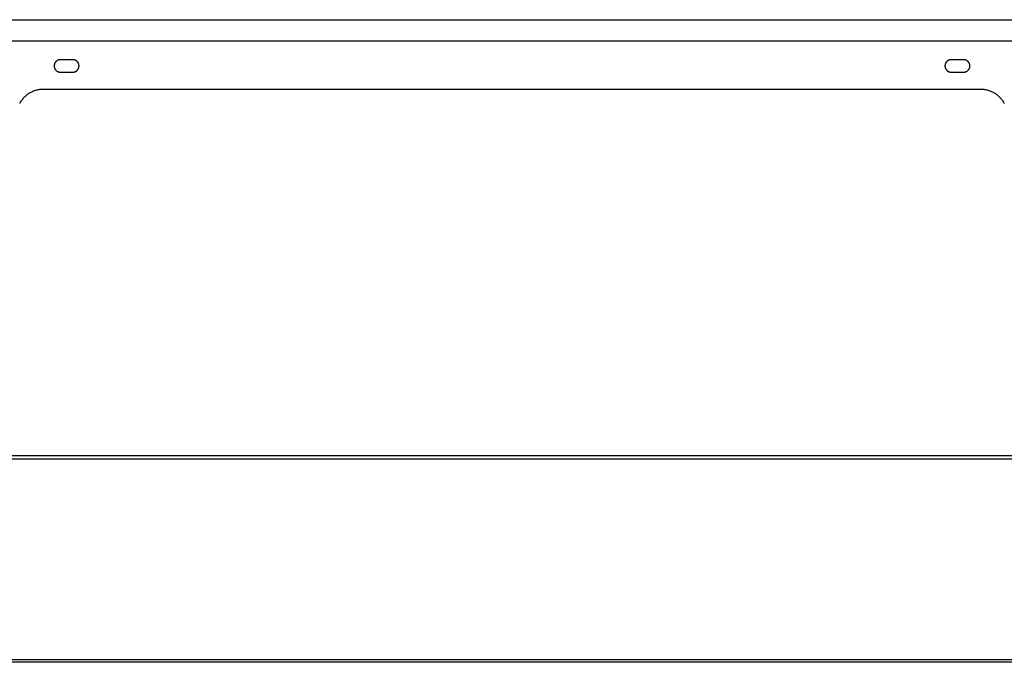
# Model space of a CAD drawing. Units: millimetres. Extents: x -519 to 1140, y -127 to 75.
# Drawn here: x 482 to 759, y -112 to 68 of the extents above; entities that cross this region are included whole.
import ezdxf

# ---------------------------------------------------------------- set-up
doc = ezdxf.new("R2010")
doc.units = ezdxf.units.MM
doc.header["$MEASUREMENT"] = 0
doc.layers.add('Default', color=7, linetype='Continuous', true_color=0x000000)

msp = doc.modelspace()

# ---------------------------------------------------------------- linework, layer by layer
at = {"layer": 'Default', "color": 7, "true_color": 0xffffff}
for p, q in [((122.44, 68.42), (988.75, 68.42)), ((987.22, 62.42), (120.44, 62.42)), ((491.4, 55.57), (491.39, 55.51)), ((491.39, 55.51), (491.39, 55.45)), ((491.39, 55.45), (491.39, 55.38)), ((491.39, 55.38), (491.39, 55.32)), ((491.41, 55.69), (491.4, 55.63)), ((491.4, 55.63), (491.4, 55.57)), ((491.42, 55.75), (491.41, 55.69)), ((491.43, 55.8), (491.42, 55.75)), ((491.45, 55.86), (491.43, 55.8)), ((491.47, 55.92), (491.45, 55.86)), ((491.48, 55.98), (491.47, 55.92)), ((491.5, 56.04), (491.48, 55.98)), ((491.53, 56.09), (491.5, 56.04)), ((491.55, 56.15), (491.53, 56.09)), ((491.58, 56.2), (491.55, 56.15)), ((491.6, 56.26), (491.58, 56.2)), ((491.63, 56.31), (491.6, 56.26)), ((491.67, 56.36), (491.63, 56.31)), ((491.7, 56.41), (491.67, 56.36)), ((491.74, 56.46), (491.7, 56.41)), ((491.77, 56.51), (491.74, 56.46)), ((491.81, 56.55), (491.77, 56.51)), ((491.85, 56.6), (491.81, 56.55)), ((491.89, 56.64), (491.85, 56.6)), ((491.94, 56.68), (491.89, 56.64)), ((491.98, 56.73), (491.94, 56.68)), ((492.03, 56.76), (491.98, 56.73)), ((492.07, 56.8), (492.03, 56.76)), ((492.12, 56.84), (492.07, 56.8)), ((492.17, 56.87), (492.12, 56.84)), ((492.22, 56.9), (492.17, 56.87)), ((492.27, 56.94), (492.22, 56.9)), ((492.33, 56.96), (492.27, 56.94)), ((492.38, 56.99), (492.33, 56.96)), ((492.44, 57.02), (492.38, 56.99)), ((492.49, 57.04), (492.44, 57.02)), ((492.55, 57.06), (492.49, 57.04)), ((492.61, 57.08), (492.55, 57.06)), ((492.66, 57.1), (492.61, 57.08)), ((492.72, 57.11), (492.66, 57.1)), ((492.78, 57.13), (492.72, 57.11)), ((492.84, 57.14), (492.78, 57.13)), ((492.9, 57.15), (492.84, 57.14)), ((492.96, 57.16), (492.9, 57.15)), ((493.02, 57.16), (492.96, 57.16)), ((493.08, 57.16), (493.02, 57.16)), ((493.14, 57.17), (493.08, 57.16)), ((496.64, 57.17), (493.14, 57.17)), ((496.7, 57.16), (496.64, 57.17)), ((496.76, 57.16), (496.7, 57.16)), ((496.82, 57.16), (496.76, 57.16)), ((496.88, 57.15), (496.82, 57.16)), ((496.94, 57.14), (496.88, 57.15)), ((497, 57.13), (496.94, 57.14)), ((497.06, 57.11), (497, 57.13)), ((497.12, 57.1), (497.06, 57.11)), ((497.18, 57.08), (497.12, 57.1)), ((497.23, 57.06), (497.18, 57.08)), ((497.29, 57.04), (497.23, 57.06)), ((497.34, 57.02), (497.29, 57.04)), ((497.4, 56.99), (497.34, 57.02)), ((497.45, 56.96), (497.4, 56.99)), ((497.51, 56.94), (497.45, 56.96)), ((497.56, 56.9), (497.51, 56.94)), ((497.61, 56.87), (497.56, 56.9)), ((497.66, 56.84), (497.61, 56.87)), ((497.71, 56.8), (497.66, 56.84)), ((497.75, 56.76), (497.71, 56.8)), ((497.8, 56.73), (497.75, 56.76)), ((497.85, 56.68), (497.8, 56.73)), ((497.89, 56.64), (497.85, 56.68)), ((497.93, 56.6), (497.89, 56.64)), ((497.97, 56.55), (497.93, 56.6)), ((498.01, 56.51), (497.97, 56.55)), ((498.05, 56.46), (498.01, 56.51)), ((498.08, 56.41), (498.05, 56.46)), ((498.11, 56.36), (498.08, 56.41)), ((498.15, 56.31), (498.11, 56.36)), ((498.18, 56.26), (498.15, 56.31)), ((498.2, 56.2), (498.18, 56.26)), ((498.23, 56.15), (498.2, 56.2)), ((498.25, 56.09), (498.23, 56.15)), ((498.28, 56.04), (498.25, 56.09)), ((498.3, 55.98), (498.28, 56.04)), ((498.32, 55.92), (498.3, 55.98)), ((498.33, 55.86), (498.32, 55.92)), ((498.35, 55.8), (498.33, 55.86)), ((498.36, 55.75), (498.35, 55.8)), ((498.37, 55.69), (498.36, 55.75)), ((498.38, 55.63), (498.37, 55.69)), ((498.38, 55.57), (498.38, 55.63)), ((498.39, 55.51), (498.38, 55.57)), ((498.39, 55.45), (498.39, 55.51)), ((498.39, 55.38), (498.39, 55.45)), ((498.39, 55.32), (498.39, 55.38)), ((741.93, 55.63), (741.92, 55.57)), ((741.92, 55.57), (741.92, 55.51)), ((741.92, 55.51), (741.92, 55.45)), ((741.92, 55.45), (741.92, 55.38)), ((741.92, 55.38), (741.92, 55.32)), ((741.94, 55.69), (741.93, 55.63)), ((741.95, 55.75), (741.94, 55.69)), ((741.96, 55.8), (741.95, 55.75)), ((741.98, 55.86), (741.96, 55.8)), ((741.99, 55.92), (741.98, 55.86)), ((742.01, 55.98), (741.99, 55.92)), ((742.03, 56.04), (742.01, 55.98)), ((742.05, 56.09), (742.03, 56.04)), ((742.08, 56.15), (742.05, 56.09)), ((742.11, 56.2), (742.08, 56.15)), ((742.13, 56.26), (742.11, 56.2)), ((742.16, 56.31), (742.13, 56.26)), ((742.19, 56.36), (742.16, 56.31)), ((742.23, 56.41), (742.19, 56.36)), ((742.26, 56.46), (742.23, 56.41)), ((742.3, 56.51), (742.26, 56.46)), ((742.34, 56.55), (742.3, 56.51)), ((742.38, 56.6), (742.34, 56.55)), ((742.42, 56.64), (742.38, 56.6)), ((742.46, 56.68), (742.42, 56.64)), ((742.51, 56.73), (742.46, 56.68)), ((742.55, 56.76), (742.51, 56.73)), ((742.6, 56.8), (742.55, 56.76)), ((742.65, 56.84), (742.6, 56.8)), ((742.7, 56.87), (742.65, 56.84)), ((742.75, 56.9), (742.7, 56.87)), ((742.8, 56.94), (742.75, 56.9)), ((742.86, 56.96), (742.8, 56.94)), ((742.91, 56.99), (742.86, 56.96)), ((742.96, 57.02), (742.91, 56.99)), ((743.02, 57.04), (742.96, 57.02)), ((743.08, 57.06), (743.02, 57.04)), ((743.13, 57.08), (743.08, 57.06)), ((743.19, 57.1), (743.13, 57.08)), ((743.25, 57.11), (743.19, 57.1)), ((743.31, 57.13), (743.25, 57.11)), ((743.37, 57.14), (743.31, 57.13)), ((743.43, 57.15), (743.37, 57.14)), ((743.49, 57.16), (743.43, 57.15)), ((743.55, 57.16), (743.49, 57.16)), ((743.61, 57.16), (743.55, 57.16)), ((743.67, 57.17), (743.61, 57.16)), ((747.17, 57.17), (743.67, 57.17)), ((747.23, 57.16), (747.17, 57.17)), ((747.29, 57.16), (747.23, 57.16)), ((747.35, 57.16), (747.29, 57.16)), ((747.41, 57.15), (747.35, 57.16)), ((747.47, 57.14), (747.41, 57.15)), ((747.53, 57.13), (747.47, 57.14)), ((747.59, 57.11), (747.53, 57.13)), ((747.65, 57.1), (747.59, 57.11)), ((747.7, 57.08), (747.65, 57.1)), ((747.76, 57.06), (747.7, 57.08)), ((747.82, 57.04), (747.76, 57.06)), ((747.87, 57.02), (747.82, 57.04)), ((747.93, 56.99), (747.87, 57.02)), ((747.98, 56.96), (747.93, 56.99)), ((748.03, 56.94), (747.98, 56.96)), ((748.09, 56.9), (748.03, 56.94)), ((748.14, 56.87), (748.09, 56.9)), ((748.19, 56.84), (748.14, 56.87)), ((748.24, 56.8), (748.19, 56.84)), ((748.28, 56.76), (748.24, 56.8)), ((748.33, 56.73), (748.28, 56.76)), ((748.37, 56.68), (748.33, 56.73)), ((748.42, 56.64), (748.37, 56.68)), ((748.46, 56.6), (748.42, 56.64)), ((748.5, 56.55), (748.46, 56.6)), ((748.54, 56.51), (748.5, 56.55)), ((748.57, 56.46), (748.54, 56.51)), ((748.61, 56.41), (748.57, 56.46)), ((748.64, 56.36), (748.61, 56.41)), ((748.67, 56.31), (748.64, 56.36)), ((748.7, 56.26), (748.67, 56.31)), ((748.73, 56.2), (748.7, 56.26)), ((748.76, 56.15), (748.73, 56.2)), ((748.78, 56.09), (748.76, 56.15)), ((748.8, 56.04), (748.78, 56.09)), ((748.83, 55.98), (748.8, 56.04)), ((748.84, 55.92), (748.83, 55.98)), ((748.86, 55.86), (748.84, 55.92)), ((748.87, 55.8), (748.86, 55.86)), ((748.89, 55.75), (748.87, 55.8)), ((748.9, 55.69), (748.89, 55.75)), ((748.91, 55.63), (748.9, 55.69)), ((748.91, 55.57), (748.91, 55.63)), ((748.92, 55.51), (748.91, 55.57)), ((748.92, 55.45), (748.92, 55.51)), ((748.92, 55.38), (748.92, 55.45)), ((748.92, 55.32), (748.92, 55.38)), ((491.39, 55.32), (491.4, 55.26)), ((491.4, 55.26), (491.4, 55.2)), ((491.4, 55.2), (491.41, 55.14)), ((491.41, 55.14), (491.42, 55.08)), ((491.42, 55.08), (491.43, 55.03)), ((491.43, 55.03), (491.45, 54.97)), ((491.45, 54.97), (491.47, 54.91)), ((491.47, 54.91), (491.48, 54.85)), ((491.48, 54.85), (491.5, 54.79)), ((491.5, 54.79), (491.53, 54.74)), ((491.53, 54.74), (491.55, 54.68)), ((491.55, 54.68), (491.58, 54.63)), ((491.58, 54.63), (491.6, 54.58)), ((491.6, 54.58), (491.63, 54.52)), ((491.63, 54.52), (491.67, 54.47)), ((491.67, 54.47), (491.7, 54.42)), ((491.7, 54.42), (491.74, 54.37)), ((491.74, 54.37), (491.77, 54.32)), ((491.77, 54.32), (491.81, 54.28)), ((491.81, 54.28), (491.85, 54.23)), ((491.85, 54.23), (491.89, 54.19)), ((491.89, 54.19), (491.94, 54.15)), ((491.94, 54.15), (491.98, 54.11)), ((491.98, 54.11), (492.03, 54.07)), ((492.03, 54.07), (492.07, 54.03)), ((492.07, 54.03), (492.12, 53.99)), ((492.12, 53.99), (492.17, 53.96)), ((492.17, 53.96), (492.22, 53.93)), ((492.22, 53.93), (492.27, 53.89)), ((492.27, 53.89), (492.33, 53.87)), ((492.33, 53.87), (492.38, 53.84)), ((492.38, 53.84), (492.44, 53.81)), ((492.44, 53.81), (492.49, 53.79)), ((492.49, 53.79), (492.55, 53.77)), ((492.55, 53.77), (492.61, 53.75)), ((492.61, 53.75), (492.66, 53.73)), ((492.66, 53.73), (492.72, 53.72)), ((492.72, 53.72), (492.78, 53.7)), ((492.78, 53.7), (492.84, 53.69)), ((492.84, 53.69), (492.9, 53.68)), ((492.9, 53.68), (492.96, 53.67)), ((492.96, 53.67), (493.02, 53.67)), ((493.02, 53.67), (493.08, 53.67)), ((493.08, 53.67), (493.14, 53.67)), ((493.14, 53.67), (496.64, 53.67)), ((496.64, 53.67), (496.7, 53.67)), ((496.7, 53.67), (496.76, 53.67)), ((496.76, 53.67), (496.82, 53.67)), ((496.82, 53.67), (496.88, 53.68)), ((496.88, 53.68), (496.94, 53.69)), ((496.94, 53.69), (497, 53.7)), ((497, 53.7), (497.06, 53.72)), ((497.06, 53.72), (497.12, 53.73)), ((497.12, 53.73), (497.18, 53.75)), ((497.18, 53.75), (497.23, 53.77)), ((497.23, 53.77), (497.29, 53.79)), ((497.29, 53.79), (497.34, 53.81)), ((497.34, 53.81), (497.4, 53.84)), ((497.4, 53.84), (497.45, 53.87)), ((497.45, 53.87), (497.51, 53.89)), ((497.51, 53.89), (497.56, 53.93)), ((497.56, 53.93), (497.61, 53.96)), ((497.61, 53.96), (497.66, 53.99)), ((497.66, 53.99), (497.71, 54.03)), ((497.71, 54.03), (497.75, 54.07)), ((497.75, 54.07), (497.8, 54.11)), ((497.8, 54.11), (497.85, 54.15)), ((497.85, 54.15), (497.89, 54.19)), ((497.89, 54.19), (497.93, 54.23)), ((497.93, 54.23), (497.97, 54.28)), ((497.97, 54.28), (498.01, 54.32)), ((498.01, 54.32), (498.05, 54.37)), ((498.05, 54.37), (498.08, 54.42)), ((498.08, 54.42), (498.11, 54.47)), ((498.11, 54.47), (498.15, 54.52)), ((498.15, 54.52), (498.18, 54.58)), ((498.18, 54.58), (498.2, 54.63)), ((498.2, 54.63), (498.23, 54.68)), ((498.23, 54.68), (498.25, 54.74)), ((498.25, 54.74), (498.28, 54.79)), ((498.28, 54.79), (498.3, 54.85)), ((498.3, 54.85), (498.32, 54.91)), ((498.32, 54.91), (498.33, 54.97)), ((498.33, 54.97), (498.35, 55.03)), ((498.35, 55.03), (498.36, 55.08)), ((498.36, 55.08), (498.37, 55.14)), ((498.37, 55.14), (498.38, 55.2)), ((498.38, 55.26), (498.39, 55.32)), ((498.38, 55.2), (498.38, 55.26)), ((741.92, 55.32), (741.92, 55.26)), ((741.92, 55.26), (741.93, 55.2)), ((741.93, 55.2), (741.94, 55.14)), ((741.94, 55.14), (741.95, 55.08)), ((741.95, 55.08), (741.96, 55.03)), ((741.96, 55.03), (741.98, 54.97)), ((741.98, 54.97), (741.99, 54.91)), ((741.99, 54.91), (742.01, 54.85)), ((742.01, 54.85), (742.03, 54.79)), ((742.03, 54.79), (742.05, 54.74)), ((742.05, 54.74), (742.08, 54.68)), ((742.08, 54.68), (742.11, 54.63)), ((742.11, 54.63), (742.13, 54.58)), ((742.13, 54.58), (742.16, 54.52)), ((742.16, 54.52), (742.19, 54.47)), ((742.19, 54.47), (742.23, 54.42)), ((742.23, 54.42), (742.26, 54.37)), ((742.26, 54.37), (742.3, 54.32)), ((742.3, 54.32), (742.34, 54.28)), ((742.34, 54.28), (742.38, 54.23)), ((742.38, 54.23), (742.42, 54.19)), ((742.42, 54.19), (742.46, 54.15)), ((742.46, 54.15), (742.51, 54.11)), ((742.51, 54.11), (742.55, 54.07)), ((742.55, 54.07), (742.6, 54.03)), ((742.6, 54.03), (742.65, 53.99)), ((742.65, 53.99), (742.7, 53.96)), ((742.7, 53.96), (742.75, 53.93)), ((742.75, 53.93), (742.8, 53.89)), ((742.8, 53.89), (742.86, 53.87)), ((742.86, 53.87), (742.91, 53.84)), ((742.91, 53.84), (742.96, 53.81)), ((742.96, 53.81), (743.02, 53.79)), ((743.02, 53.79), (743.08, 53.77)), ((743.08, 53.77), (743.13, 53.75)), ((743.13, 53.75), (743.19, 53.73)), ((743.19, 53.73), (743.25, 53.72)), ((743.25, 53.72), (743.31, 53.7)), ((743.31, 53.7), (743.37, 53.69)), ((743.37, 53.69), (743.43, 53.68)), ((743.43, 53.68), (743.49, 53.67)), ((743.49, 53.67), (743.55, 53.67)), ((743.55, 53.67), (743.61, 53.67)), ((743.61, 53.67), (743.67, 53.67)), ((743.67, 53.67), (747.17, 53.67)), ((747.17, 53.67), (747.23, 53.67)), ((747.23, 53.67), (747.29, 53.67)), ((747.29, 53.67), (747.35, 53.67)), ((747.35, 53.67), (747.41, 53.68)), ((747.41, 53.68), (747.47, 53.69)), ((747.47, 53.69), (747.53, 53.7)), ((747.53, 53.7), (747.59, 53.72)), ((747.59, 53.72), (747.65, 53.73)), ((747.65, 53.73), (747.7, 53.75)), ((747.7, 53.75), (747.76, 53.77)), ((747.76, 53.77), (747.82, 53.79)), ((747.82, 53.79), (747.87, 53.81)), ((747.87, 53.81), (747.93, 53.84)), ((747.93, 53.84), (747.98, 53.87)), ((747.98, 53.87), (748.03, 53.89)), ((748.03, 53.89), (748.09, 53.93)), ((748.09, 53.93), (748.14, 53.96)), ((748.14, 53.96), (748.19, 53.99)), ((748.19, 53.99), (748.24, 54.03)), ((748.24, 54.03), (748.28, 54.07)), ((748.28, 54.07), (748.33, 54.11)), ((748.33, 54.11), (748.37, 54.15)), ((748.37, 54.15), (748.42, 54.19)), ((748.42, 54.19), (748.46, 54.23)), ((748.46, 54.23), (748.5, 54.28)), ((748.5, 54.28), (748.54, 54.32)), ((748.54, 54.32), (748.57, 54.37)), ((748.57, 54.37), (748.61, 54.42)), ((748.61, 54.42), (748.64, 54.47)), ((748.64, 54.47), (748.67, 54.52)), ((748.67, 54.52), (748.7, 54.58)), ((748.7, 54.58), (748.73, 54.63)), ((748.73, 54.63), (748.76, 54.68)), ((748.76, 54.68), (748.78, 54.74)), ((748.78, 54.74), (748.8, 54.79)), ((748.8, 54.79), (748.83, 54.85)), ((748.83, 54.85), (748.84, 54.91)), ((748.84, 54.91), (748.86, 54.97)), ((748.86, 54.97), (748.87, 55.03)), ((748.87, 55.03), (748.89, 55.08)), ((748.89, 55.08), (748.9, 55.14)), ((748.9, 55.14), (748.91, 55.2)), ((748.91, 55.26), (748.92, 55.32)), ((748.91, 55.2), (748.91, 55.26)), ((483.44, 47.05), (483.63, 47.21)), ((483.63, 47.21), (483.83, 47.37)), ((483.83, 47.37), (484.04, 47.53)), ((484.04, 47.53), (484.25, 47.67)), ((484.25, 47.67), (484.47, 47.81)), ((484.47, 47.81), (484.69, 47.94)), ((484.69, 47.94), (484.92, 48.06)), ((484.92, 48.06), (485.15, 48.18)), ((485.15, 48.18), (485.38, 48.29)), ((485.38, 48.29), (485.62, 48.39)), ((485.62, 48.39), (485.86, 48.48)), ((485.86, 48.48), (486.11, 48.56)), ((486.11, 48.56), (486.35, 48.63)), ((486.35, 48.63), (486.6, 48.7)), ((486.6, 48.7), (486.85, 48.76)), ((486.85, 48.76), (487.11, 48.8)), ((487.11, 48.8), (487.36, 48.84)), ((487.36, 48.84), (487.62, 48.88)), ((487.62, 48.88), (487.87, 48.9)), ((487.87, 48.9), (488.13, 48.91)), ((488.13, 48.91), (488.39, 48.92)), ((488.39, 48.92), (752.04, 48.91)), ((752.04, 48.91), (752.29, 48.91)), ((752.29, 48.91), (752.54, 48.89)), ((752.54, 48.89), (752.8, 48.86)), ((752.8, 48.86), (753.05, 48.83)), ((753.05, 48.83), (753.3, 48.79)), ((753.3, 48.79), (753.55, 48.74)), ((753.55, 48.74), (753.79, 48.68)), ((753.79, 48.68), (754.04, 48.61)), ((754.04, 48.61), (754.28, 48.53)), ((754.28, 48.53), (754.52, 48.45)), ((754.52, 48.45), (754.76, 48.36)), ((754.76, 48.36), (754.99, 48.26)), ((754.99, 48.26), (755.22, 48.15)), ((755.22, 48.15), (755.45, 48.03)), ((755.45, 48.03), (755.67, 47.91)), ((755.67, 47.91), (755.89, 47.78)), ((755.89, 47.78), (756.1, 47.64)), ((756.1, 47.64), (756.31, 47.5)), ((756.31, 47.5), (756.51, 47.35)), ((756.51, 47.35), (756.71, 47.19)), ((756.71, 47.19), (756.9, 47.02)), ((481.71, 44.82), (481.83, 45.05)), ((481.83, 45.05), (481.96, 45.27)), ((481.96, 45.27), (482.09, 45.49)), ((482.09, 45.49), (482.24, 45.71)), ((482.24, 45.71), (482.39, 45.92)), ((482.39, 45.92), (482.55, 46.12)), ((482.55, 46.12), (482.71, 46.32)), ((482.71, 46.32), (482.88, 46.51)), ((482.88, 46.51), (483.06, 46.69)), ((483.06, 46.69), (483.25, 46.87)), ((483.25, 46.87), (483.44, 47.05)), ((756.9, 47.02), (757.09, 46.85)), ((757.09, 46.85), (757.27, 46.67)), ((757.27, 46.67), (757.45, 46.49)), ((757.45, 46.49), (757.61, 46.3)), ((757.61, 46.3), (757.78, 46.1)), ((757.78, 46.1), (757.93, 45.9)), ((757.93, 45.9), (758.08, 45.7)), ((758.08, 45.7), (758.22, 45.48)), ((758.22, 45.48), (758.36, 45.27)), ((758.36, 45.27), (758.48, 45.05)), ((758.48, 45.05), (758.6, 44.82)), ((1120.7, -54.24), (120.44, -54.24)), ((120.44, -55.04), (1120.7, -55.04)), ((120.44, -111.44), (981.75, -111.44)), ((981.75, -112.24), (120.44, -112.24))]:
    msp.add_line(p, q, dxfattribs=at)

doc.saveas('drawing.dxf')
